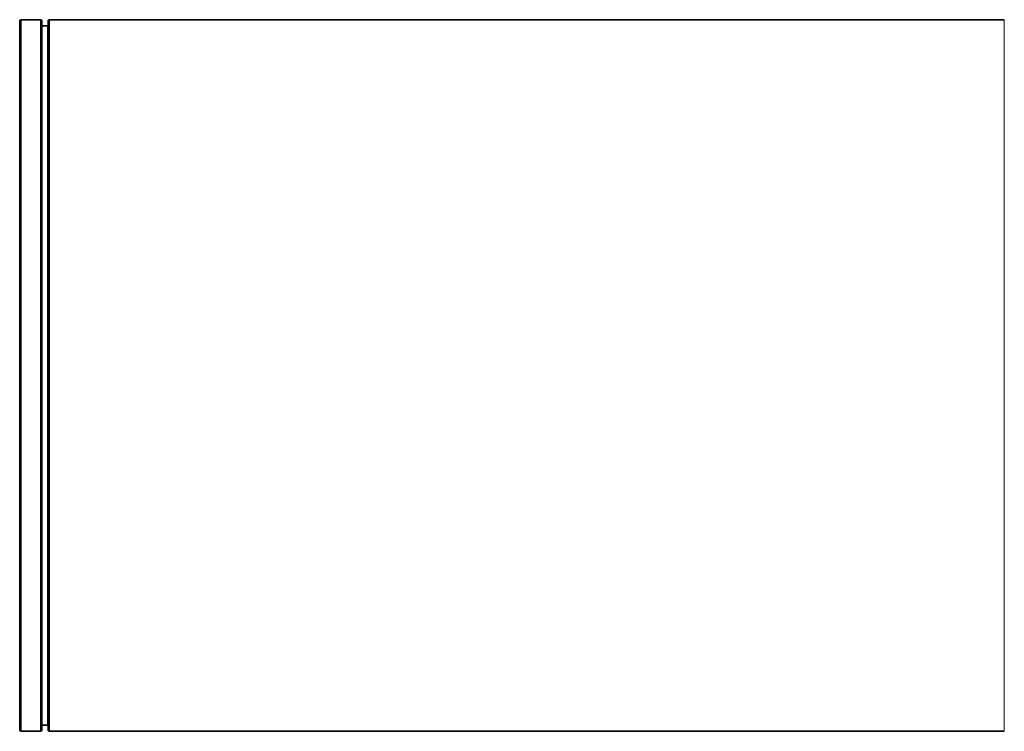
# Model space of a CAD drawing. Units: millimetres. Extents: x -519 to 2701, y -846 to 2409.
# Drawn here: x -519 to -33, y 472 to 824 of the extents above; entities that cross this region are included whole.
import ezdxf

# ---------------------------------------------------------------- set-up
doc = ezdxf.new("R2010")
doc.units = ezdxf.units.MM
doc.layers.add('Widoczne (ISO)', color=7, linetype='Continuous', lineweight=35, true_color=0xe60000)
doc.layers.add('Widoczne wąskie (ISO)', color=7, linetype='Continuous', lineweight=9, true_color=0x8080ff)

msp = doc.modelspace()

# ---------------------------------------------------------------- linework, layer by layer
at = {"layer": 'Widoczne (ISO)'}
for p, q in [((-519.2, 473.22), (-519.2, 823.22)), ((-518.45, 823.97), (-508.95, 823.97)), ((-508.2, 473.22), (-508.2, 823.22)), ((-505.2, 473.22), (-505.2, 823.22)), ((-504.45, 823.97), (-32.95, 823.97)), ((-508.2, 820.97), (-505.45, 820.97)), ((-518.45, 472.47), (-508.95, 472.47)), ((-508.2, 475.47), (-505.45, 475.47)), ((-504.45, 472.47), (-32.95, 472.47))]:
    msp.add_line(p, q, dxfattribs=at)
for centre, radius, start, end in [((-518.45, 823.22), 0.75, 90, 180), ((-508.95, 823.22), 0.75, 0, 90), ((-504.45, 823.22), 0.75, 90, 180), ((-505.45, 821.22), 0.25, 270, 0), ((-518.45, 473.22), 0.75, 180, 270), ((-508.95, 473.22), 0.75, 270, 0), ((-505.45, 475.22), 0.25, 0, 90), ((-504.45, 473.22), 0.75, 180, 270)]:
    msp.add_arc(centre, radius, start, end, dxfattribs=at)
at = {"layer": 'Widoczne wąskie (ISO)'}
for p, q in [((-518.45, 472.47), (-518.45, 823.97)), ((-508.95, 472.47), (-508.95, 823.97)), ((-504.45, 472.47), (-504.45, 823.97)), ((-32.95, 472.47), (-32.95, 823.97)), ((-505.45, 475.47), (-505.45, 820.97))]:
    msp.add_line(p, q, dxfattribs=at)

doc.saveas('drawing.dxf')
